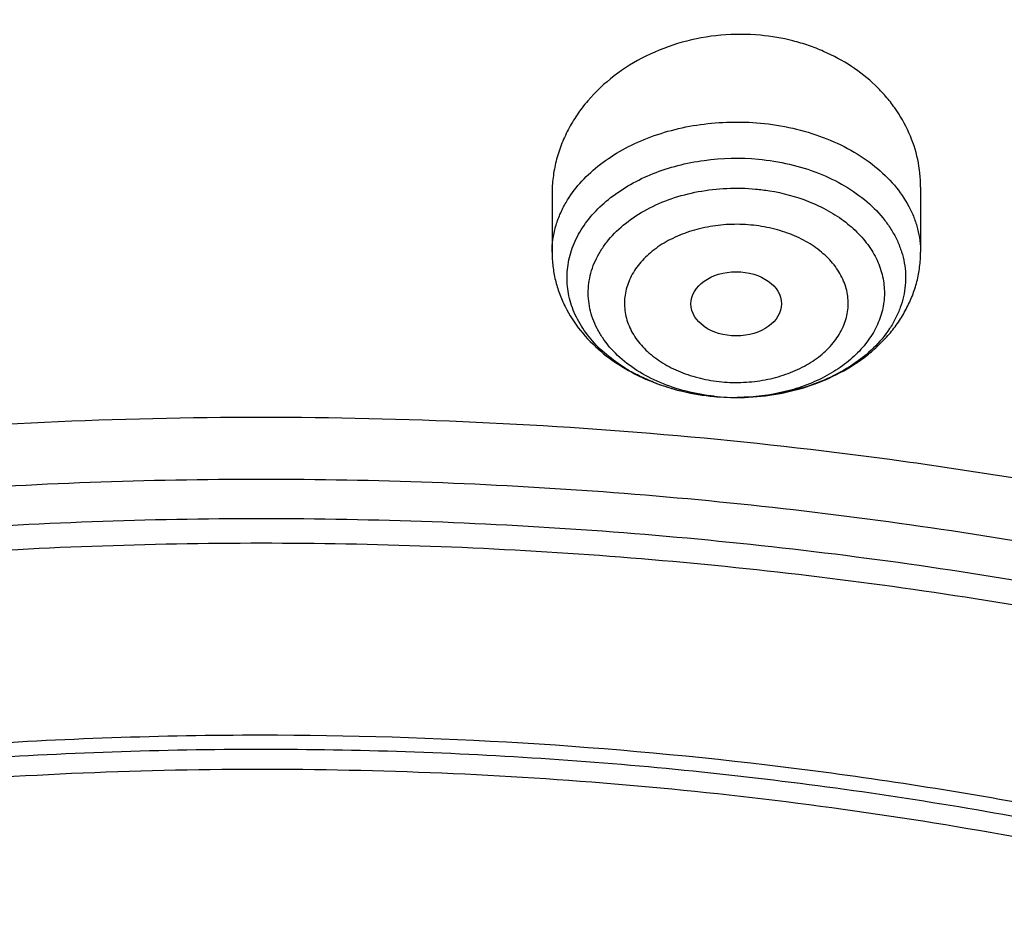
# Model space of a CAD drawing. Units: inches. Extents: x 7.7 to 14.2, y 1.7 to 16.9.
# Drawn here: x 10.8 to 11.2, y 12.5 to 12.9 of the extents above; entities that cross this region are included whole.
import ezdxf

# ---------------------------------------------------------------- set-up
doc = ezdxf.new("R2010")
doc.units = ezdxf.units.IN
doc.header["$LTSCALE"] = 1.21
doc.header["$MEASUREMENT"] = 0
doc.layers.get('0').update_dxf_attribs({"linetype": 'CONTINUOUS'})

msp = doc.modelspace()

# ---------------------------------------------------------------- linework, layer by layer
at = {"color": 7, "linetype": 'CONTINUOUS'}
for p, q in [((11.1912437653, 12.803937789), (11.1912437653, 12.7788781721)), ((11.0495114818, 12.8013169573), (11.0495114818, 12.7788781721))]:
    msp.add_line(p, q, dxfattribs=at)
at = {"color": 9, "linetype": 'CONTINUOUS'}
for centre, radius, start, end in [((11.1126116656, 12.7912509535), 0.0668224618, 239.5965462863, 241.7831327107), ((11.1177299064, 12.8026658797), 0.0793468542, 248.3447801029, 253.2313150767), ((11.1189808519, 12.8068325978), 0.0836973008, 253.2343146823, 256.694748351), ((11.1201130539, 12.8120624678), 0.0890474114, 256.7602401998, 264.6952229707), ((11.1202693743, 12.8020310696), 0.0790241497, 263.9046335491, 264.6815907573)]:
    msp.add_arc(centre, radius, start, end, dxfattribs=at)
at = {"color": 7, "linetype": 'CONTINUOUS'}
for centre, radius, start, end in [((11.1202811014, 12.8136434101), 0.0906371216, 264.681844291, 265.3526068782), ((11.1203827727, 12.8150469866), 0.0920441597, 265.3629599292, 271.9173739408), ((11.1203851254, 12.8034314689), 0.0804286108, 264.6982367176, 272.1807191829)]:
    msp.add_arc(centre, radius, start, end, dxfattribs=at)
msp.add_ellipse((11.120346018, 12.7590233787), major_axis=(0.0174073832, 2.51888e-05), ratio=0.7097803323, dxfattribs=at)
for points, knots in [([(11.9279295006, 13.7683067434), (11.851570906, 13.799480009), (11.733683544, 13.8403861793), (11.5723047158, 13.8832265377), (11.447837796, 13.9098309265), (11.3212453891, 13.930592812), (11.1930480786, 13.9454330499), (11.0637834792, 13.9542917131), (10.9339914563, 13.9571338635), (10.8042149683, 13.9539481851), (10.674996677, 13.9447474068), (10.5468767663, 13.9295681271), (10.4203904537, 13.9084705759), (10.2960656251, 13.8815381254), (10.174420511, 13.8488768664), (10.0559615508, 13.8106147746), (9.9411814875, 13.7669007368), (9.8305576204, 13.717903567), (9.7245503161, 13.6638109949), (9.623601876, 13.6048286286), (9.5281356534, 13.5411791686), (9.4385554348, 13.4731017557), (9.3552453229, 13.4008514682), (9.2785697115, 13.3246996163), (9.208873267, 13.2449346218), (9.1464805673, 13.1618634996), (9.0916950649, 13.0758140688), (9.0447969155, 12.9871377164), (9.006039422, 12.8962114627), (8.9756441746, 12.8034407094), (8.9537938989, 12.709254037), (8.940626634, 12.6141178562), (8.9376923427, 12.5503142089), (8.9376923427, 12.5184860588)], [0, 0, 0, 0, 0.066292965, 0.1000650636, 0.1341724415, 0.1685521702, 0.203138835, 0.2378641602, 0.2726582223, 0.3074502593, 0.3421695337, 0.3767462038, 0.4111121733, 0.4452019556, 0.4789535908, 0.5123094896, 0.5452172958, 0.577630784, 0.6095107315, 0.6408257397, 0.67155304, 0.7016792468, 0.7312010423, 0.7601256684, 0.7884712371, 0.816266898, 0.8435527684, 0.8703793777, 0.8968068976, 0.9229041267, 0.9487469702, 0.9744172327, 1, 1, 1, 1]), ([(9.0611783457, 11.9331027397), (9.0632772257, 11.9613827536), (9.0700580809, 12.0179901418), (9.0878331486, 12.1020352918), (9.1131601196, 12.1850961452), (9.1459287227, 12.2668215772), (9.185998863, 12.3468796746), (9.2332009576, 12.424944027), (9.2873370086, 12.5006989022), (9.3481818601, 12.5738389075), (9.4154843825, 12.6440699519), (9.4889683862, 12.7111099967), (9.5683335896, 12.7746898675), (9.6532565256, 12.8345542837), (9.7433916036, 12.8904629077), (9.8383725875, 12.9421910473), (9.9378139212, 12.989530549), (10.0413121297, 13.0322907038), (10.1484473791, 13.0702990045), (10.258784975, 13.1034022363), (10.3718772805, 13.1314668284), (10.4872654925, 13.1543794103), (10.6044814798, 13.1720473379), (10.723049644, 13.1843990202), (10.8424888402, 13.1913845606), (10.9623143544, 13.1929758044), (11.0820399865, 13.1891663535), (11.2011797499, 13.179971611), (11.319250663, 13.1654284806), (11.4357718244, 13.1455964623), (11.5502771286, 13.120553249), (11.6986366432, 13.0806228944), (11.8070170242, 13.0428427821), (11.8772404983, 13.0141741688)], [0, 0, 0, 0, 0.024803365, 0.0497870028, 0.0750438504, 0.1006595264, 0.1267104256, 0.1532622871, 0.1803693067, 0.2080736674, 0.2364054908, 0.2653830915, 0.2950134377, 0.3252927469, 0.3562072622, 0.3877340164, 0.4198416907, 0.4524914487, 0.4856377135, 0.5192290358, 0.5532088689, 0.5875163711, 0.6220871798, 0.6568541439, 0.6917480548, 0.7266984299, 0.7616341901, 0.796484421, 0.8311790796, 0.8656496643, 0.8998303086, 0.9336571895, 1, 1, 1, 1]), ([(11.8743131614, 13.0073956996), (11.8029280315, 13.0367697041), (11.6926413825, 13.075366663), (11.5415723952, 13.1159097141), (11.4248978058, 13.1411834671), (11.3061433159, 13.1610018211), (11.1858093164, 13.1752825585), (11.064413287, 13.1839642033), (10.9424744901, 13.187009956), (10.820515247, 13.1844068037), (10.6990577658, 13.1761658189), (10.5786221888, 13.1623220503), (10.4597242301, 13.1429345459), (10.342872958, 13.1180861475), (10.228568616, 13.0878828354), (10.1173005331, 13.0524532972), (10.0095450514, 13.011948324), (9.9057635403, 12.9665401176), (9.8064002738, 12.9164218284), (9.7118807541, 12.8618063355), (9.6226099986, 12.8029253416), (9.5389710128, 12.7400283303), (9.4613233481, 12.6733815472), (9.390001585, 12.6032671092), (9.3253140724, 12.529981981), (9.2675420072, 12.4538367805), (9.2169383451, 12.3751549334), (9.1737267129, 12.2942718796), (9.1381001794, 12.2115339362), (9.110219468, 12.1272986396), (9.0902118717, 12.0419289949), (9.0781698806, 11.9558077758), (9.0754875282, 11.8980795904), (9.0754876351, 11.8692946881)], [0, 0, 0, 0, 0.0666589921, 0.1006669797, 0.1350378358, 0.169704566, 0.2045968545, 0.2396418692, 0.2747651559, 0.3098914016, 0.3449452566, 0.3798521709, 0.4145391536, 0.4489356657, 0.4829744231, 0.5165922313, 0.5497308632, 0.5823379491, 0.6143678653, 0.6457827032, 0.676553147, 0.7066594084, 0.7360921681, 0.764853403, 0.7929571998, 0.8204303358, 0.8473126498, 0.8736571225, 0.8995295525, 0.925007691, 0.9501798716, 0.9751429906, 1, 1, 1, 1]), ([(9.1865242155, 11.9708335801), (9.1889164816, 11.9892034997), (9.1948736807, 12.0259137601), (9.2072450245, 12.0805082734), (9.2230519952, 12.1346649977), (9.2422615486, 12.1882746246), (9.2648381069, 12.2412312511), (9.2907351665, 12.2934302753), (9.3199046798, 12.3447686193), (9.3633981242, 12.4124308478), (9.4258772711, 12.4943609754), (9.5122596855, 12.5868281466), (9.609932962, 12.6734859779), (9.7181128807, 12.7536474213), (9.8359419453, 12.8266871494), (9.9624861104, 12.8920313703), (10.0967438972, 12.9491667015), (10.2376533338, 12.9976433399), (10.3840993697, 13.0370791836), (10.534925861, 13.0671632233), (10.6889317766, 13.0876575841), (10.7927385173, 13.0948072563), (10.844852255, 13.0967527521)], [0, 0, 0, 0, 0.0256551715, 0.0514653665, 0.0774778973, 0.1037372806, 0.1302849394, 0.1571585182, 0.1843919077, 0.2120146561, 0.2685066838, 0.3268055517, 0.3869933735, 0.4490875808, 0.5130463639, 0.5787749945, 0.6461324516, 0.7149380707, 0.7849780588, 0.8560117746, 0.9277778273, 1, 1, 1, 1]), ([(11.0353373817, 13.0965687201), (11.0873405742, 13.0945265853), (11.1909157109, 13.0871973901), (11.3445547926, 13.0664735268), (11.4949942645, 13.036201963), (11.6410407321, 12.9966211767), (11.7815455975, 12.9480421422), (11.9154012382, 12.8908463144), (12.0415528838, 12.8254822666), (12.1590059476, 12.7524615969), (12.266832891, 12.6723557871), (12.3641822509, 12.5857873899), (12.4502753656, 12.4934401797), (12.5125436064, 12.4116349872), (12.5558913147, 12.3440843464), (12.58496443, 12.2928332312), (12.6107770003, 12.2407259294), (12.6332813535, 12.1878649531), (12.6524312946, 12.1343543058), (12.6681915176, 12.0802992934), (12.6805291811, 12.0258085918), (12.6864726933, 11.989168923), (12.6888603766, 11.9708343142)], [0, 0, 0, 0, 0.0722346012, 0.144005735, 0.2150384896, 0.2850728545, 0.3538696062, 0.4212163636, 0.4869338282, 0.5508822543, 0.6129680522, 0.6731503621, 0.7314473242, 0.7879414635, 0.8155667794, 0.8428037342, 0.8696818225, 0.8962348592, 0.9225003878, 0.9485197087, 0.974337195, 1, 1, 1, 1]), ([(11.1296275114, 12.8623581395), (11.1245834039, 12.8628277074), (11.1144030267, 12.8628378844), (11.0994938855, 12.8601240155), (11.085552529, 12.8548219829), (11.0732085715, 12.8471901256), (11.0646067221, 12.8390903297), (11.0590613352, 12.8318305039), (11.0556268045, 12.8261128916), (11.0529172004, 12.8201377691), (11.0509602395, 12.8139690582), (11.0497765411, 12.8076748591), (11.0495115487, 12.8034302281), (11.0495114949, 12.8013169571)], [0, 0, 0, 0, 0.1347951213, 0.269119265, 0.4011236403, 0.529332235, 0.6529092879, 0.7130022457, 0.7719883763, 0.8299910494, 0.887180825, 0.9437695851, 1, 1, 1, 1]), ([(11.1912437116, 12.8039377883), (11.1912438643, 12.8075014491), (11.1904830855, 12.8146894418), (11.1870877723, 12.8250682739), (11.1824914134, 12.8330765099), (11.17785971, 12.8389611537), (11.1725248954, 12.8445547261), (11.1647266319, 12.8507217), (11.1558444033, 12.8555081425), (11.1481837842, 12.858486915), (11.1401250642, 12.8608892197), (11.1338490092, 12.8619651502), (11.1296275114, 12.8623581395)], [0, 0, 0, 0, 0.114894341, 0.2310000994, 0.3496993006, 0.4104266556, 0.4721417364, 0.598569952, 0.7291035492, 0.7958139545, 0.8633081624, 1, 1, 1, 1]), ([(11.1288749475, 12.8146748577), (11.1328765469, 12.8143023393), (11.1407266936, 12.8130447149), (11.1519036114, 12.8096177555), (11.1620052074, 12.8047773323), (11.1706804217, 12.7986816334), (11.1765663695, 12.7926096197), (11.1802151313, 12.78733876), (11.1823835087, 12.7832814923), (11.1840032171, 12.7790943037), (11.1850602202, 12.7748149343), (11.1855420669, 12.7704820029), (11.1854454374, 12.7661356935), (11.184769736, 12.7618163169), (11.1835234659, 12.7575634552), (11.1817175198, 12.7534156762), (11.1785424884, 12.7479945237), (11.1731977294, 12.7416650541), (11.1650653871, 12.7351917082), (11.1554017237, 12.7299135828), (11.1445404865, 12.7260021556), (11.1328542152, 12.7235823052), (11.1247983932, 12.723019188), (11.1207381013, 12.7230035634)], [0, 0, 0, 0, 0.0722737649, 0.1424572735, 0.2095508745, 0.2728729319, 0.3321937314, 0.3604782232, 0.3879426073, 0.4147271838, 0.441008847, 0.4669922693, 0.4928998734, 0.5189590639, 0.5453872736, 0.5723815912, 0.6001064005, 0.6581402167, 0.720130957, 0.786025517, 0.8552799627, 0.9269813477, 1, 1, 1, 1]), ([(11.1278106617, 12.8031929542), (11.1295795076, 12.8030282882), (11.1364848999, 12.8021509312), (11.1432819085, 12.8003431948), (11.1481044213, 12.7984421212)], [0, 0, 0, 0, 0.2552363957, 1, 1, 1, 1]), ([(11.1481044213, 12.7984421212), (11.1507193671, 12.7974112884), (11.1557063526, 12.795073227), (11.1624458489, 12.7906677605), (11.1681152408, 12.785544674), (11.1718711142, 12.7807110601), (11.1741645, 12.7766295936), (11.1755132048, 12.7735174141), (11.17650335, 12.7703372065), (11.1771269984, 12.7671093757), (11.1773801212, 12.7638557572), (11.1772609976, 12.7605981959), (11.1767695759, 12.7573585073), (11.1756156756, 12.7530564835), (11.1732236107, 12.7477987952), (11.1697582146, 12.743018619), (11.1663930556, 12.7394737377), (11.1625303925, 12.7360387001), (11.156987833, 12.7322000813), (11.1494969231, 12.7284637201), (11.1384004365, 12.7246336345), (11.1294646797, 12.7232904378), (11.123445558, 12.7230611063)], [0, 0, 0, 0, 0.0689635237, 0.1346648001, 0.1968508818, 0.2556202166, 0.2838989435, 0.3115445731, 0.3386832134, 0.3654595832, 0.3920353472, 0.4185799905, 0.445265311, 0.4722557779, 0.527666567, 0.5858629503, 0.6162292491, 0.6474722844, 0.7125510834, 0.7809597118, 0.8522121661, 1, 1, 1, 1]), ([(11.0495114818, 12.7788781721), (11.0495114818, 12.7770785178), (11.0497269592, 12.7734753705), (11.0506883069, 12.7681445104), (11.0522697785, 12.7629485535), (11.0551668874, 12.7562603062), (11.0602085079, 12.748475962), (11.0681082923, 12.7404314476), (11.0775439159, 12.733791244), (11.0881946611, 12.7286504346), (11.0997454472, 12.7250756665), (11.1077937579, 12.7237766905), (11.1118725114, 12.7233969896)], [0, 0, 0, 0, 0.0590469355, 0.1180994448, 0.1773386246, 0.2368365567, 0.3568130063, 0.4791435982, 0.604596799, 0.7335030317, 0.8655968424, 1, 1, 1, 1]), ([(11.1234624086, 12.723054361), (11.1277996812, 12.7231996057), (11.1364038976, 12.7240983996), (11.1488459236, 12.7272648146), (11.1604046368, 12.7321922567), (11.1690578057, 12.7377522449), (11.175132775, 12.742996542), (11.1792027095, 12.7472804709), (11.1827668476, 12.7519155657), (11.1857752444, 12.756871341), (11.1881795724, 12.7621055828), (11.1899343013, 12.7675635674), (11.1910041481, 12.7731790031), (11.1912437653, 12.7769802451), (11.1912437653, 12.7788781721)], [0, 0, 0, 0, 0.134376122, 0.2668026801, 0.3961259999, 0.5218359659, 0.5834457498, 0.6442919526, 0.7044820254, 0.7641504999, 0.8234262311, 0.8824306844, 0.9412319204, 1, 1, 1, 1]), ([(10.9376994916, 10.9339610033), (10.8993439454, 10.9339610033), (10.8227906492, 10.9366128233), (10.7089886186, 10.9485207968), (10.5973674576, 10.9682413191), (10.4890010595, 10.995588427), (10.3849218712, 11.0303036862), (10.286129821, 11.0720568673), (10.2084128764, 11.1126942257), (10.1498262178, 11.1484013874), (10.1080997589, 11.1764700288), (10.0683688944, 11.2059537193), (10.0307286985, 11.2367818839), (9.9952692753, 11.2688827872), (9.951401124, 11.312885707), (9.9022459068, 11.3706503291), (9.860633309, 11.4326133676), (9.8327409182, 11.4836898641), (9.8146386445, 11.5223925574), (9.7992448757, 11.5616810521), (9.7865969131, 11.6014614861), (9.7767260679, 11.6416369874), (9.769658123, 11.6821101916), (9.7654093278, 11.7227821973), (9.7639923619, 11.7635539078), (9.7654086587, 11.80432563), (9.7696567866, 11.844997671), (9.7767240674, 11.8854709338), (9.7865942536, 11.925646517), (9.7992415639, 11.9654270558), (9.8146346887, 12.0047156777), (9.8327363281, 12.0434185207), (9.8606278787, 12.0944952414), (9.9022394597, 12.1564586222), (9.9513937358, 12.2142236547), (9.9952611677, 12.2582269357), (10.0307200654, 12.2903281302), (10.0683597568, 12.3211566037), (10.1080901388, 12.3506406203), (10.1498161383, 12.3787096039), (10.2084022179, 12.4144172491), (10.2861185072, 12.4550552493), (10.3849098775, 12.4968092367), (10.4889884983, 12.5315253573), (10.5973544542, 12.5588733209), (10.7089752875, 12.5785948494), (10.8227771311, 12.5905034781), (10.8993303568, 12.5931564793), (10.9376858916, 12.5931564793)], [0, 0, 0, 0, 0.0363159146, 0.0724570216, 0.1082543789, 0.1435458306, 0.178182985, 0.2120345218, 0.2449911786, 0.2611108834, 0.2769784677, 0.2925886084, 0.3079382806, 0.3230268101, 0.3378561693, 0.3667474547, 0.3946920457, 0.4083501313, 0.4218187066, 0.4351190951, 0.4482750859, 0.4613126932, 0.4742597567, 0.4871456268, 0.5000006293, 0.512855628, 0.5257414872, 0.5386885328, 0.5517261154, 0.564882075, 0.5781824265, 0.5916509595, 0.6053089981, 0.6332534832, 0.6621446519, 0.6769739503, 0.6920624183, 0.7074120287, 0.7230221083, 0.7388896323, 0.7550092784, 0.7879658241, 0.8218172612, 0.8564543303, 0.891745713, 0.9275430205, 0.9636840962, 1, 1, 1, 1]), ([(10.9376858916, 12.5931564793), (11.0047231713, 12.5931561907), (11.1051358334, 12.587085404), (11.2367741633, 12.5668026137), (11.333056543, 12.5457161748), (11.4264322327, 12.5188688823), (11.5162245329, 12.4864539794), (11.6017711993, 12.4487063812), (11.6824422952, 12.4058998099), (11.7576420332, 12.3583445608), (11.8268150661, 12.3063848085), (11.8894496779, 12.250395228), (11.945079781, 12.1907791781), (11.9932872418, 12.1279667207), (12.0337043499, 12.0624130278), (12.066016637, 11.9945971877), (12.0899665684, 11.9250210505), (12.1053583034, 11.8542072566), (12.1120630831, 11.7826954398), (12.1100239788, 11.7110359452), (12.0992583636, 11.6397815007), (12.07985713, 11.5694783941), (12.0519809751, 11.5006589658), (12.0158551503, 11.4338365019), (11.9717642543, 11.369502413), (11.9200479715, 11.3081247696), (11.8610978237, 11.2501472052), (11.7953546222, 11.1959875708), (11.7233058916, 11.1460360704), (11.6454837237, 11.1006531842), (11.5624596044, 11.060166678), (11.4748488457, 11.0248713276), (11.4143315599, 11.0051424789), (11.3834969925, 10.9961857586)], [0, 0, 0, 0, 0.0740301773, 0.1107247196, 0.1470207222, 0.1827971864, 0.2179434726, 0.2523620102, 0.2859698971, 0.3187025137, 0.3505181794, 0.3814000377, 0.4113584845, 0.4404334381, 0.4686958128, 0.4962477506, 0.5232211822, 0.5497742071, 0.5760851201, 0.6023443431, 0.628744945, 0.6554728154, 0.6826977154, 0.7105661459, 0.7391964705, 0.7686763342, 0.7990620856, 0.8303796523, 0.8626264033, 0.8957736553, 0.9297694654, 0.9645415012, 1, 1, 1, 1]), ([(10.9376923427, 12.5875788911), (10.9185926284, 12.5875788911), (10.8804088632, 12.5869146061), (10.8137865276, 12.5834357404), (10.7381486978, 12.5761662544), (10.6266611488, 12.5594661961), (10.5444582285, 12.5403309774), (10.4908840948, 12.5246041967)], [0, 0, 0, 0, 0.1265891498, 0.2530499723, 0.4420892522, 0.6299382527, 1, 1, 1, 1]), ([(12.1018597665, 11.8005227898), (12.1010278113, 11.8136238238), (12.0984734612, 11.83983509), (12.0920044876, 11.8789132909), (12.0829052628, 11.9177276192), (12.0711993548, 11.9561871364), (12.0569126598, 11.9942039808), (12.040079956, 12.0316917), (12.0207395738, 12.0685646113), (11.9989369848, 12.1047392314), (11.9747223404, 12.1401335402), (11.9481515061, 12.1746671397), (11.9192850408, 12.20826311), (11.8774804812, 12.2520650768), (11.8196978968, 12.3040238946), (11.7429799206, 12.3609054801), (11.6589891933, 12.4123515303), (11.5684907735, 12.4579019218), (11.4723003639, 12.4971543695), (11.3712860064, 12.5297592754), (11.2663590698, 12.555426245), (11.1584647207, 12.5739254601), (11.0485827313, 12.585091999), (10.9747036874, 12.5875788911), (10.9376923427, 12.5875788911)], [0, 0, 0, 0, 0.0256289878, 0.0513696188, 0.0772773034, 0.1034047853, 0.1298016471, 0.1565134356, 0.1835814285, 0.2110420152, 0.2389266382, 0.2672615213, 0.2960676635, 0.3253609349, 0.3854288168, 0.4475125154, 0.5115672715, 0.577484003, 0.6450977069, 0.7141961271, 0.7845279932, 0.8558117972, 0.9277418518, 1, 1, 1, 1]), ([(10.4932371751, 12.5175015723), (10.537580871, 12.5304895402), (10.6053682197, 12.5469149192), (10.6972196644, 12.5627450703), (10.7908653551, 12.5746423364), (10.9092289314, 12.5818229773), (11.0513885596, 12.5781337045), (11.1918620943, 12.5622128246), (11.3285571724, 12.5342916417), (11.4594343022, 12.4947835782), (11.5628884301, 12.4523321349), (11.6408701199, 12.4130332425), (11.6962532319, 12.3813316398), (11.7487918225, 12.3472842497), (11.8140677006, 12.2994579303), (11.8737478847, 12.2470143362), (11.9266882269, 12.19031916), (11.9622631287, 12.1466088521), (11.9939847039, 12.101429342), (12.0217327637, 12.0549466813), (12.045399576, 12.0073357519), (12.0648933118, 11.9587755703), (12.080136362, 11.9094499021), (12.091068046, 11.8595450898), (12.0976452595, 11.8092570241), (12.0991095105, 11.7755714172), (12.099109628, 11.758769142)], [0, 0, 0, 0, 0.0686778255, 0.103479007, 0.1385027142, 0.2089422875, 0.2794878472, 0.3496106836, 0.4187980275, 0.4865735561, 0.5525182589, 0.5847049997, 0.6163145451, 0.6473205143, 0.6777042324, 0.73654516, 0.7650388653, 0.7929272609, 0.8202401711, 0.8470181798, 0.8733127065, 0.899185527, 0.9247078909, 0.9499594099, 0.9750264353, 1, 1, 1, 1])]:
    msp.add_open_spline(points, degree=3, knots=knots, dxfattribs=at)
at = {"color": 9, "linetype": 'CONTINUOUS'}
for points, knots in [([(8.941705263, 12.6080276508), (8.9443907163, 12.6379569421), (8.9524837533, 12.6978421163), (8.9726115821, 12.7866678632), (9.0006749106, 12.8743990755), (9.0365531069, 12.9606692303), (9.080094707, 13.0451320622), (9.131117682, 13.1274472071), (9.1894108723, 13.207285351), (9.2547346718, 13.2843281929), (9.3268225412, 13.3582693164), (9.4053819651, 13.428814957), (9.4900954597, 13.4956849103), (9.5806216307, 13.5586133951), (9.6765960974, 13.6173503946), (9.7776330488, 13.6716623472), (9.8833267015, 13.7213330215), (9.9932527877, 13.7661644343), (10.1069701569, 13.8059775994), (10.2240223565, 13.8406136302), (10.3439395273, 13.8699342956), (10.4662403425, 13.8938224208), (10.5904338958, 13.9121824505), (10.7160216444, 13.924940788), (10.8424993809, 13.9320463505), (10.9693592838, 13.9334708584), (11.0960920836, 13.9292086489), (11.2221888179, 13.919276796), (11.3471437583, 13.903714749), (11.4704533588, 13.8825854434), (11.5916295977, 13.8559708192), (11.748643925, 13.8136021121), (11.8633555657, 13.7735787924), (11.9376923427, 13.7432309302)], [0, 0, 0, 0, 0.0247992558, 0.0497933472, 0.0750730912, 0.1007217683, 0.1268133383, 0.1534111422, 0.1805670777, 0.2083211989, 0.2367017208, 0.2657252947, 0.2953974893, 0.3257134139, 0.3566584239, 0.388208925, 0.4203331908, 0.4529921737, 0.4861403081, 0.5197262932, 0.5536938901, 0.5879826987, 0.6225289012, 0.6572659923, 0.6921254975, 0.7270377022, 0.7619323624, 0.7967394248, 0.8313896963, 0.8658155633, 0.8999519814, 0.9337359288, 1, 1, 1, 1]), ([(8.9376924996, 11.9216293626), (8.9376925649, 11.9370574166), (8.9384075056, 11.9679353991), (8.9426982161, 12.0296718721), (8.9534541056, 12.1067393883), (8.9748722077, 12.1982745292), (9.0047190134, 12.288603993), (9.0428585282, 12.3773313576), (9.0891190572, 12.4640768698), (9.1432948154, 12.5484696207), (9.2051473529, 12.6301510569), (9.2744068166, 12.708775191), (9.3507729178, 12.7840099273), (9.4339163672, 12.8555378006), (9.5234800679, 12.9230570342), (9.6190804004, 12.9862826224), (9.7203086179, 13.0449474359), (9.8267323635, 13.0988033214), (9.9378972501, 13.1476224218), (10.0533288423, 13.1911979529), (10.1725345994, 13.229345143), (10.2950059109, 13.2619020698), (10.4202202124, 13.2887303961), (10.5476431749, 13.3097160055), (10.6767309526, 13.3247697759), (10.8069325859, 13.3338277447), (10.9376923362, 13.3368514), (11.0684521324, 13.3338278479), (11.1986536801, 13.3247699471), (11.3277417852, 13.309715883), (11.4551634269, 13.2887306741), (11.5803826045, 13.26190058), (11.7425680115, 13.218788018), (11.8610065319, 13.1776810851), (11.9376923427, 13.146374234)], [0, 0, 0, 0, 0.0124261226, 0.0248655266, 0.0498301825, 0.0750032562, 0.1004813636, 0.126352594, 0.1526945414, 0.1795729062, 0.2070406549, 0.2351376701, 0.2638908025, 0.2933142651, 0.3234102438, 0.3541696548, 0.3855729961, 0.4175912452, 0.4501867753, 0.4833142976, 0.5169217808, 0.5509513465, 0.585340146, 0.6200212159, 0.6549243211, 0.6899767948, 0.7251043584, 0.7602319231, 0.7952844029, 0.8301875133, 0.8648685378, 0.899257479, 0.9332866282, 1, 1, 1, 1]), ([(9.9755989045, 10.686819341), (9.9217717789, 10.708794173), (9.8172433683, 10.7563146869), (9.6691635796, 10.8391713776), (9.5332068053, 10.9319132771), (9.4302123012, 11.0174614549), (9.3553267048, 11.0900293238), (9.3034418162, 11.1458694768), (9.2554907269, 11.2034477574), (9.2115889282, 11.2626280668), (9.1718428347, 11.3232676765), (9.1363504806, 11.3852219192), (9.1051987034, 11.44834161), (9.0784638827, 11.5124745597), (9.0562135152, 11.5774663468), (9.0385019072, 11.6431591061), (9.0253738826, 11.7093934892), (9.0168630245, 11.7760082318), (9.0129895752, 11.8428406669), (9.0137645714, 11.9097276347), (9.0191855139, 11.9765055982), (9.0292381982, 12.0430116063), (9.0438985412, 12.1090832445), (9.063128436, 12.1745599987), (9.0868803089, 12.2392829062), (9.1150954703, 12.3030951045), (9.1477029902, 12.3658431525), (9.1846235578, 12.427375483), (9.2257662326, 12.4875446647), (9.2710298181, 12.5462064453), (9.3203065209, 12.6032210346), (9.3918012625, 12.6774900291), (9.4908108536, 12.7653976305), (9.6224276692, 12.8612471272), (9.7666259809, 12.9474939919), (9.922014898, 13.0233216867), (10.0871111072, 13.0880215268), (10.2603364955, 13.1409836248), (10.4400364231, 13.1817079977), (10.6244937555, 13.2098089145), (10.8119453996, 13.2250203461), (11.0005992298, 13.2271981114), (11.1886518202, 13.2163212996), (11.3743043934, 13.1924933648), (11.5557853895, 13.1559386241), (11.7313476367, 13.1070099414), (11.8446360415, 13.0659721365), (11.899785781, 13.0434573496)], [0, 0, 0, 0, 0.0335643083, 0.0662023643, 0.0978427624, 0.1284456328, 0.1433609255, 0.15801978, 0.172428607, 0.1865966109, 0.2005358994, 0.2142613876, 0.227790834, 0.2411447116, 0.2543459984, 0.2674200068, 0.2803940175, 0.2932969123, 0.3061587565, 0.3190102904, 0.3318824256, 0.344805733, 0.3578099394, 0.3709234318, 0.3841728791, 0.3975828473, 0.4111754945, 0.424970418, 0.4389844257, 0.4532314991, 0.4677227897, 0.4824665452, 0.5127212969, 0.5440183776, 0.5763306057, 0.6095960122, 0.6437226163, 0.6785932872, 0.7140704757, 0.7500007834, 0.7862193937, 0.8225544213, 0.8588311619, 0.8948763058, 0.9305223209, 0.9656109659, 1, 1, 1, 1]), ([(11.0354037726, 13.1004256367), (11.1461951107, 13.0960902352), (11.3114649126, 13.0785938933), (11.5261230518, 13.033058059), (11.6811693528, 12.9885099822), (11.8295838905, 12.9338077416), (11.9700624553, 12.86942897), (12.1013502683, 12.795938279), (12.2222774528, 12.713978292), (12.3317640249, 12.6242598121), (12.4288176548, 12.5275733502), (12.4991753006, 12.4411805508), (12.5481857708, 12.369485453), (12.5810477045, 12.3149656197), (12.6102230235, 12.2594011999), (12.6356457619, 12.2029149766), (12.6572582473, 12.1456346519), (12.6750091372, 12.0876884798), (12.6888585582, 12.0292077334), (12.6987735342, 11.9703244585), (12.70473069, 11.9111722058), (12.706717105, 11.8518853265), (12.7047265201, 11.7925985178), (12.6987652037, 11.733446477), (12.6888460874, 11.6745635544), (12.6749925546, 11.6160833), (12.6572375918, 11.5581377578), (12.6356210812, 11.5008581993), (12.6101943743, 11.4443728764), (12.5810151531, 11.3888094886), (12.5481493909, 11.334290817), (12.4991338736, 11.2625974289), (12.4287701648, 11.1762071185), (12.3317097797, 11.0795241003), (12.2222169271, 10.9898094878), (12.1012840651, 10.9078537695), (11.9699909309, 10.8343676664), (11.8295085936, 10.7699939434), (11.6810874272, 10.7152964691), (11.5260487975, 10.6707555176), (11.3657704567, 10.636763883), (11.201687876, 10.613620656), (11.0909404782, 10.6055769555), (11.0353162082, 10.6034022684)], [0, 0, 0, 0, 0.0726241757, 0.10841606, 0.1436490444, 0.1781907155, 0.2119258852, 0.2447609343, 0.2766279642, 0.3074890056, 0.3373400839, 0.3662148177, 0.3803131061, 0.3941984956, 0.4078866481, 0.4213957069, 0.4347462197, 0.4479608694, 0.4610643198, 0.4740828555, 0.4870440425, 0.4999763433, 0.5129086592, 0.5258698916, 0.5388885021, 0.5519920557, 0.5652068352, 0.5785575029, 0.5920667392, 0.6057550895, 0.6196406945, 0.6337392135, 0.6626144437, 0.6924660464, 0.7233276196, 0.7551951699, 0.7880307113, 0.8217663307, 0.8563083964, 0.8915417093, 0.9273338509, 0.9635381134, 1, 1, 1, 1]), ([(11.899785781, 13.0434573496), (11.9440555213, 13.0253843038), (12.0304920689, 12.9868084719), (12.154441162, 12.9210786643), (12.270542641, 12.8485031927), (12.3607511439, 12.7822431181), (12.4281841064, 12.7262219962), (12.4760019017, 12.6830935312), (12.5213274186, 12.6386355979), (12.5779332608, 12.5781193968), (12.6422781622, 12.4995313714), (12.6982388452, 12.4163787407), (12.737108493, 12.3481491234), (12.7631625247, 12.296506533), (12.7862544552, 12.2441609955), (12.8063471267, 12.191196447), (12.8234070174, 12.1376992897), (12.8374056848, 12.0837565225), (12.8483201099, 12.0294562306), (12.856131579, 11.9748870028), (12.8608276842, 11.9201381667), (12.8623997255, 11.8652992547), (12.8608460628, 11.8104600773), (12.8561681517, 11.7557104623), (12.8483751198, 11.7011398908), (12.8374785905, 11.6468378165), (12.823498284, 11.592892608), (12.8064558834, 11.5393926981), (12.7863813813, 11.4864246436), (12.7633063366, 11.4340752757), (12.7372705557, 11.3824286947), (12.7083154389, 11.3315698141), (12.676489343, 11.2815789285), (12.629984586, 11.2157514426), (12.5647659807, 11.1360477771), (12.476528942, 11.0458434602), (12.378349951, 10.9609785557), (12.2708730142, 10.8819979971), (12.1547937124, 10.8094009889), (12.0308628722, 10.7436494167), (11.8998804029, 10.6851617618), (11.7626912831, 10.6343111523), (11.6201801193, 10.5914225076), (11.4732664245, 10.5567702984), (11.3228960264, 10.5305765307), (11.1700454735, 10.5130092492), (11.0672720887, 10.5071316987), (11.0157306125, 10.5056522472)], [0, 0, 0, 0, 0.0347025689, 0.0686350506, 0.1017416386, 0.1339840059, 0.149777834, 0.1653507355, 0.1807039207, 0.1958401906, 0.2254731477, 0.2543105265, 0.2684592383, 0.2824411812, 0.2962703009, 0.3099620126, 0.323533113, 0.3370016271, 0.3503866841, 0.3637082984, 0.3769872051, 0.3902445986, 0.4035019319, 0.4167806478, 0.4301019522, 0.4434865772, 0.4569545442, 0.4705249914, 0.484215941, 0.4980442144, 0.5120252104, 0.5261729165, 0.5404997009, 0.5550164142, 0.584646945, 0.6151267903, 0.6464844333, 0.6787242412, 0.7118282981, 0.7457585142, 0.7804588624, 0.8158576446, 0.8518697349, 0.8883987744, 0.9253393079, 0.9625788656, 1, 1, 1, 1]), ([(11.0549189842, 12.7980765072), (11.0564372821, 12.8006649061), (11.0601232756, 12.8056787868), (11.0670943077, 12.8122523868), (11.0754632338, 12.8179257732), (11.0850055753, 12.8225557594), (11.0954722034, 12.8260285963), (11.1065903548, 12.8282568888), (11.1180674148, 12.829183562), (11.125787107, 12.8289169164), (11.1296275114, 12.828559404)], [0, 0, 0, 0, 0.1062579571, 0.2187526311, 0.3377600986, 0.4628754224, 0.5931470628, 0.7272064482, 0.8634255713, 1, 1, 1, 1]), ([(11.1296275114, 12.828559404), (11.1338041536, 12.8281705905), (11.1420063043, 12.826879304), (11.1537254365, 12.8233973565), (11.1643966606, 12.8184918699), (11.1736815367, 12.8123068829), (11.1812820071, 12.8050262472), (11.1860647409, 12.7981172965), (11.1887504944, 12.7923085421), (11.1901847799, 12.7878949294), (11.1910503379, 12.7834062809), (11.1912437573, 12.7803823679), (11.1912436683, 12.7788781721)], [0, 0, 0, 0, 0.1457111853, 0.2874735807, 0.4234090509, 0.5521795899, 0.673222933, 0.7869517963, 0.8415978431, 0.895079508, 0.9477487987, 1, 1, 1, 1]), ([(11.0787937697, 12.7336177052), (11.0761733573, 12.7351560253), (11.0712723689, 12.7385109011), (11.064982671, 12.7444749344), (11.0608699585, 12.7500727988), (11.0584027891, 12.7547805092), (11.0569782418, 12.7583639114), (11.05596616, 12.7620182314), (11.0553754783, 12.7657199949), (11.0552087779, 12.7694439895), (11.0554685802, 12.7731652104), (11.0561525064, 12.7768588275), (11.0576354685, 12.7817570712), (11.0605701298, 12.7877217676), (11.0656047886, 12.7942833084), (11.0720422335, 12.8001686957), (11.0797104477, 12.8052356925), (11.088411411, 12.8093646517), (11.0979267312, 12.8124552818), (11.1114250689, 12.8151025023), (11.1219394562, 12.8153204991), (11.1288749475, 12.8146748577)], [0, 0, 0, 0, 0.0647442714, 0.1259889843, 0.1838862162, 0.2117728949, 0.2390646297, 0.2658925712, 0.292405667, 0.3187677292, 0.3451483342, 0.3717170031, 0.3986340711, 0.4540043734, 0.5122491038, 0.5738770984, 0.6389982442, 0.7073720867, 0.7784798878, 0.8515838569, 1, 1, 1, 1]), ([(11.111878301, 12.7234536802), (11.1082553957, 12.7238405653), (11.101168547, 12.7250931772), (11.0911440167, 12.7284182168), (11.0821938857, 12.7330540196), (11.0746532533, 12.7388398226), (11.0697017102, 12.7445601787), (11.0667771612, 12.7494811721), (11.0651282479, 12.7532510906), (11.0640068349, 12.7571199035), (11.0634266607, 12.7610504784), (11.0633924141, 12.7650032657), (11.0639064253, 12.7689385748), (11.0649610242, 12.7728173409), (11.0665462572, 12.776600964), (11.0686441043, 12.7802539203), (11.0721537245, 12.7849798456), (11.0777671904, 12.7903680763), (11.0859629043, 12.7956703717), (11.0954277992, 12.7997489905), (11.1058117564, 12.8024596778), (11.1167306731, 12.8037087762), (11.1241287268, 12.8035357143), (11.1278106617, 12.8031929542)], [0, 0, 0, 0, 0.0716290267, 0.1409267984, 0.2068859316, 0.2688557582, 0.326726557, 0.3543179679, 0.3811492401, 0.4073979846, 0.4332748666, 0.4590150547, 0.484862273, 0.5110528995, 0.5378025283, 0.5652917023, 0.5936618132, 0.6533036328, 0.7170707595, 0.7845998155, 0.8550616455, 0.9273024756, 1, 1, 1, 1]), ([(11.0495115789, 12.7788781721), (11.0495116762, 12.780521333), (11.0497424087, 12.7838277937), (11.0507766269, 12.788725695), (11.0524859648, 12.7935244714), (11.0540426528, 12.7965825349), (11.0549189842, 12.7980765072)], [0, 0, 0, 0, 0.2444083469, 0.4911416761, 0.7423737866, 1, 1, 1, 1]), ([(11.1259938122, 12.7893577335), (11.1231952573, 12.7896182576), (11.1175720288, 12.7897474549), (11.1092749976, 12.7887880367), (11.1013901116, 12.7867112785), (11.0942132763, 12.7835910364), (11.0880112452, 12.7795348829), (11.0830205841, 12.7746834592), (11.0799966667, 12.7700398797), (11.0784170762, 12.7661433572), (11.0776527246, 12.7631894277), (11.0773043628, 12.7601949871), (11.0773736806, 12.7571903977), (11.07786224, 12.7542060326), (11.0790749118, 12.7502499753), (11.0816617497, 12.7454705511), (11.086202473, 12.7403880096), (11.0920253553, 12.7360493098), (11.0989057638, 12.7326038579), (11.1065843605, 12.7301692856), (11.1119984462, 12.729285745), (11.114761435, 12.7290285318)], [0, 0, 0, 0, 0.0726368032, 0.1448129156, 0.2151862819, 0.2825936206, 0.3462031911, 0.4056640167, 0.4612481238, 0.4879209356, 0.5140509814, 0.5398576111, 0.5655820481, 0.5914706734, 0.617758475, 0.6722330254, 0.7303368118, 0.7925751544, 0.8587892237, 0.9282863183, 1, 1, 1, 1]), ([(11.114761435, 12.7290285318), (11.1175599898, 12.7287680077), (11.1231832183, 12.7286388104), (11.1314802495, 12.7295982287), (11.1393651355, 12.7316749869), (11.1465419708, 12.7347952289), (11.152744002, 12.7388513825), (11.1577346631, 12.7437028061), (11.1607585805, 12.7483463856), (11.162338171, 12.7522429082), (11.1631025225, 12.7551968376), (11.1634508844, 12.7581912783), (11.1633815666, 12.7611958677), (11.1628930071, 12.7641802327), (11.1616803354, 12.76813629), (11.1590934975, 12.7729157142), (11.1545527741, 12.7779982558), (11.1487298919, 12.7823369556), (11.1418494834, 12.7857824075), (11.1341708866, 12.7882169798), (11.1287568009, 12.7891005204), (11.1259938122, 12.7893577335)], [0, 0, 0, 0, 0.0726368032, 0.1448129156, 0.2151862819, 0.2825936206, 0.3462031911, 0.4056640167, 0.4612481238, 0.4879209356, 0.5140509814, 0.5398576111, 0.5655820481, 0.5914706734, 0.617758475, 0.6722330254, 0.7303368118, 0.7925751544, 0.8587892237, 0.9282863183, 1, 1, 1, 1]), ([(11.0884492929, 12.728919226), (11.0878059398, 12.7291752809), (11.0852815186, 12.7302202551), (11.0828145161, 12.7314049028), (11.0810173247, 12.7323693858)], [0, 0, 0, 0, 0.2534469225, 1, 1, 1, 1]), ([(9.8125625955, 11.3648351491), (9.7992207361, 11.3818557012), (9.7740436185, 11.4165268741), (9.7407630511, 11.4707568916), (9.7125214483, 11.5264195658), (9.6894456813, 11.5832772438), (9.6716371929, 11.641090094), (9.659175815, 11.6996115024), (9.6521179946, 11.7585907166), (9.6504963849, 11.8177737427), (9.6543182057, 11.8769050734), (9.6635656998, 11.935729662), (9.6781968181, 11.9939946302), (9.698145913, 12.0514506811), (9.723323741, 12.1078536579), (9.7536188888, 12.1629655673), (9.7888991602, 12.2165551445), (9.82901238, 12.268398348), (9.8737865282, 12.3182793517), (9.9230307256, 12.3659910912), (9.9765363699, 12.4113355307), (10.0340777751, 12.4541242495), (10.0954125767, 12.4941795739), (10.1602826434, 12.5313352707), (10.2284156972, 12.5654368683), (10.2995251207, 12.596341927), (10.3733152284, 12.6239224784), (10.475429028, 12.6562900843), (10.5810059178, 12.6812913254), (10.6889108358, 12.6989066792), (10.798874048, 12.7116202321), (10.8821373717, 12.715429237), (10.9376923427, 12.715429237)], [0, 0, 0, 0, 0.0292862031, 0.0579588588, 0.0860772903, 0.1137139547, 0.1409534883, 0.1678910836, 0.1946302911, 0.2212803303, 0.2479530244, 0.2747595325, 0.3018071431, 0.3291963348, 0.3570182423, 0.3853527231, 0.4142670384, 0.4438150631, 0.4740369355, 0.5049591959, 0.5365952703, 0.5689461102, 0.6020009267, 0.6357381042, 0.670126199, 0.7051248879, 0.7406858742, 0.7767537904, 0.8501383879, 0.8873372706, 0.9247684055, 1, 1, 1, 1]), ([(10.9376923427, 12.715429237), (10.9928004391, 12.715429237), (11.0753923159, 12.7116812819), (11.1844818191, 12.6991724012), (11.2915493214, 12.6818403594), (11.396340886, 12.657240989), (11.4977527109, 12.6253928154), (11.571083204, 12.5982481162), (11.6417980954, 12.5678257729), (11.7096087055, 12.5342490807), (11.7742347141, 12.4976552293), (11.8354095135, 12.458193258), (11.8928798227, 12.4160238557), (11.946406965, 12.3713193542), (11.9957670841, 12.3242624534), (12.04075347, 12.2750462383), (12.0811774755, 12.2238725111), (12.1168688463, 12.170950916), (12.1476756638, 12.1164985837), (12.1734660906, 12.0607403863), (12.1941286311, 12.0039077699), (12.2095726994, 11.9462379934), (12.2197294165, 11.8879733337), (12.2245537356, 11.8293601145), (12.2240242089, 11.7706468994), (12.2181430904, 11.7120829134), (12.2069363382, 11.6539165026), (12.190454317, 11.5963931343), (12.1687702135, 11.5397544328), (12.1419779609, 11.4842356776), (12.110195707, 11.4300708009), (12.0860278768, 11.3953803756), (12.0731960794, 11.3783375591)], [0, 0, 0, 0, 0.0752040212, 0.1126206173, 0.1498060645, 0.223175219, 0.2592452296, 0.2948163763, 0.3298341918, 0.3642510051, 0.3980268365, 0.4311301528, 0.4635389479, 0.4952413864, 0.5262362425, 0.5565343565, 0.5861600378, 0.6151510403, 0.6435583682, 0.6714462036, 0.6988912281, 0.7259813518, 0.7528139227, 0.779493446, 0.8061287731, 0.8328300232, 0.8597054252, 0.8868582651, 0.9143842023, 0.9423690585, 0.9708871252, 1, 1, 1, 1]), ([(9.6722182889, 11.7147402745), (9.6703022202, 11.7301670359), (9.6675929126, 11.7611433236), (9.6669415457, 11.8077699636), (9.669711618, 11.8543597508), (9.6758954478, 11.900782344), (9.6854747192, 11.9469123743), (9.6984239072, 11.9926239345), (9.714705117, 12.0377937553), (9.7342742063, 12.0822994702), (9.757076542, 12.1260215884), (9.7830487282, 12.1688427947), (9.8121217863, 12.2106490932), (9.855290861, 12.265370217), (9.9168147377, 12.3306252131), (10.0008553586, 12.402382503), (10.0948803319, 12.4675772097), (10.1978755133, 12.5255246632), (10.3087446529, 12.5756246367), (10.426307326, 12.6173530711), (10.5493125284, 12.6502731788), (10.6764533711, 12.6740381887), (10.8063684563, 12.6883989245), (10.8938506728, 12.6915983742), (10.9376923427, 12.6915983742)], [0, 0, 0, 0, 0.0259944137, 0.0519408325, 0.0779088155, 0.1039674972, 0.1301843426, 0.156623954, 0.1833468868, 0.2104089111, 0.237860077, 0.2657442838, 0.2940989492, 0.3229545942, 0.38223421, 0.4437196151, 0.5074203768, 0.5732549844, 0.6410624066, 0.710614182, 0.7816263605, 0.8537718351, 0.9266891819, 1, 1, 1, 1]), ([(10.9376923427, 12.6915983742), (10.9815340127, 12.6915983742), (11.0690162292, 12.6883989245), (11.1989313143, 12.6740381887), (11.326072157, 12.6502731788), (11.4490773594, 12.6173530712), (11.5666400324, 12.5756246368), (11.6775091721, 12.5255246633), (11.7805043534, 12.4675772098), (11.8745293267, 12.4023825031), (11.9585699476, 12.3306252133), (12.0200938243, 12.2653702172), (12.063262899, 12.2106490934), (12.0923359571, 12.168842795), (12.1183081434, 12.1260215887), (12.141110479, 12.0822994704), (12.1606795683, 12.0377937555), (12.1769607782, 11.9926239348), (12.1899099662, 11.9469123746), (12.1994892376, 11.9007823443), (12.2056730675, 11.8543597511), (12.2084431397, 11.807769964), (12.2077917729, 11.7611433239), (12.2050824654, 11.7301670362), (12.2031663966, 11.7147402748)], [0, 0, 0, 0, 0.0733108181, 0.1462281649, 0.2183736395, 0.289385818, 0.3589375933, 0.4267450156, 0.4925796232, 0.5562803849, 0.61776579, 0.6770454058, 0.7059010508, 0.7342557162, 0.762139923, 0.7895910889, 0.8166531132, 0.843376046, 0.8698156574, 0.8960325028, 0.9220911845, 0.9480591675, 0.9740055863, 1, 1, 1, 1]), ([(9.6723686986, 11.7147572918), (9.6708067634, 11.7300445056), (9.6687865118, 11.7607271046), (9.6691060804, 11.8068563529), (9.672776668, 11.8529146248), (9.6797899027, 11.8987754258), (9.6901245317, 11.9443174042), (9.7037536038, 11.9894187041), (9.7206387883, 12.0339598394), (9.7407340742, 12.0778229457), (9.7639857466, 12.1208919653), (9.790329547, 12.163054042), (9.8196972852, 12.204198806), (9.8631583022, 12.2580291633), (9.9248478198, 12.3221796719), (10.0088039544, 12.3926829068), (10.1024767989, 12.4567031297), (10.2048751938, 12.5135799914), (10.3149295029, 12.5627347563), (10.4314895516, 12.6036625294), (10.5533378537, 12.6359425821), (10.6792036199, 12.6592409946), (10.8077639002, 12.673317953), (10.8943177605, 12.6764540121), (10.9376923427, 12.6764540121)], [0, 0, 0, 0, 0.0259321491, 0.0518366817, 0.0777817806, 0.1038348774, 0.1300614127, 0.1565238042, 0.1832802909, 0.2103842291, 0.2378833801, 0.265819319, 0.29422737, 0.3231361035, 0.3825148557, 0.444079972, 0.5078333567, 0.5736892912, 0.6414856154, 0.7109953676, 0.7819382604, 0.8539925698, 0.9268034905, 1, 1, 1, 1]), ([(10.9376923427, 12.676454018), (10.9814745481, 12.676454018), (11.0688381085, 12.6732589137), (11.1985769834, 12.6589176529), (11.3255453791, 12.6351848777), (11.4483837437, 12.6023094208), (11.5657869609, 12.5606375848), (11.6765057234, 12.5106055642), (11.7793612075, 12.4527367076), (11.8732586503, 12.3876304276), (11.9571852829, 12.3159704656), (12.0186257118, 12.2508039779), (12.0617362342, 12.1961570749), (12.0907698592, 12.1544074804), (12.1167068181, 12.1116443545), (12.1394782258, 12.0679815386), (12.1590207726, 12.0235361889), (12.1752798995, 11.9784276341), (12.1882115239, 11.9327780747), (12.1977778025, 11.8867106127), (12.2039532448, 11.8403509847), (12.2067195599, 11.7938243895), (12.2060690765, 11.7472609914), (12.2033634437, 11.7163267183), (12.2014499738, 11.700920881)], [0, 0, 0, 0, 0.073310818, 0.1462281649, 0.2183736395, 0.289385818, 0.3589375933, 0.4267450155, 0.4925796232, 0.5562803849, 0.61776579, 0.6770454058, 0.7059010508, 0.7342557161, 0.762139923, 0.7895910889, 0.8166531132, 0.843376046, 0.8698156574, 0.8960325028, 0.9220911845, 0.9480591675, 0.9740055863, 1, 1, 1, 1]), ([(10.9376923427, 12.6668929033), (10.8942790731, 12.6668929033), (10.807650363, 12.6637352755), (10.67899415, 12.64956202), (10.5530669298, 12.62610616), (10.4312081415, 12.5936120113), (10.3147038917, 12.552419636), (10.2047856705, 12.5029574181), (10.1026159943, 12.4457393724), (10.0092750159, 12.3813543968), (9.9257625934, 12.310474299), (9.8645431813, 12.2460039298), (9.8215243192, 12.1919278532), (9.7925170157, 12.1506075144), (9.76656451, 12.1082773224), (9.743735004, 12.0650493438), (9.7240918894, 12.0210385552), (9.7076891576, 11.9763624968), (9.6945712927, 11.931141211), (9.6847762861, 11.885495826), (9.6783298605, 11.8395500793), (9.6752514328, 11.793427127), (9.6755488278, 11.7472551534), (9.6779937303, 11.7165676108), (9.6797708006, 11.7012822186)], [0, 0, 0, 0, 0.0732699273, 0.146149231, 0.218262177, 0.2892497297, 0.3587867219, 0.4265905172, 0.4924331813, 0.5561532544, 0.6176676781, 0.6769832164, 0.7058580371, 0.7342319451, 0.7621347449, 0.7896030993, 0.8166800629, 0.8434148552, 0.8698623785, 0.8960823479, 0.9221385848, 0.9480978296, 0.9740286092, 1, 1, 1, 1]), ([(12.1956854974, 11.7019012042), (12.1974471102, 11.7171823642), (12.1998610359, 11.7478608896), (12.2001151053, 11.7940167638), (12.1969946541, 11.8401220059), (12.1905100211, 11.8860487596), (12.1806782416, 11.9316736724), (12.1675271203, 11.9768735171), (12.1510937567, 12.0215271592), (12.1314223015, 12.0655144172), (12.1085683064, 12.1087187189), (12.0825930111, 12.1510239844), (12.0535668288, 12.1923196797), (12.0105257133, 12.2463615855), (11.9492866596, 12.3107891847), (11.86576143, 12.3816190959), (11.7724183345, 12.4459556703), (11.670257742, 12.5031273587), (11.5603622905, 12.5525455136), (11.4438966896, 12.5936968695), (11.3220930566, 12.6261550744), (11.1962338422, 12.6495835016), (11.0676541277, 12.6637390467), (10.9810785633, 12.666892838), (10.9376923427, 12.666892864)], [0, 0, 0, 0, 0.0259703879, 0.0519010938, 0.0778611318, 0.1039189582, 0.1301412754, 0.1565917602, 0.1833300816, 0.2104110409, 0.2378837002, 0.2657911344, 0.2941697623, 0.3230494319, 0.3823745579, 0.4438980346, 0.5076262176, 0.5734756368, 0.641282454, 0.710815617, 0.7817926889, 0.8538891839, 0.9267500784, 1, 1, 1, 1])]:
    msp.add_open_spline(points, degree=3, knots=knots, dxfattribs=at)

doc.saveas('drawing.dxf')
